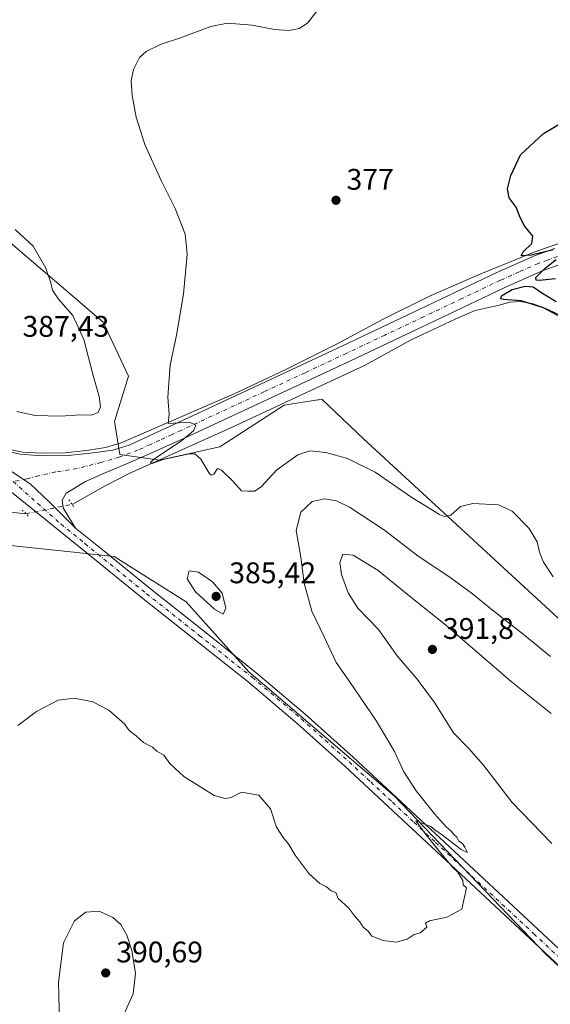
# Model space of a CAD drawing. Units: metres. Extents: x 590845 to 594333, y 4694324 to 4696683.
# Drawn here: x 591473 to 591651, y 4695484 to 4695815 of the extents above; entities that cross this region are included whole.
import ezdxf

# ---------------------------------------------------------------- set-up
doc = ezdxf.new("R2010")
doc.units = ezdxf.units.M
doc.header["$MEASUREMENT"] = 0
doc.linetypes.add('DGN Style 4', pattern=[2.6384748266838614, 1.318413404963828, -0.6592067024819142, 0.001648016756204785, -0.6592067024819142])
doc.linetypes.add('DGN Style 5', pattern=[1.1536117293433497, 0.4944050268614355, -0.6592067024819142])
for name, color, linetype, lineweight in [('Corriente natural lineal', 142, 'Continuous', 13), ('Corriente natural lineal oculto', 9, 'DGN Style 4', 13), ('Cultivos herbáceos CxS', 92, 'Continuous', 0), ('Curva de nivel maestra', 30, 'Continuous', 30), ('Curva de nivel normal', 30, 'Continuous', 0), ('Matorral CxS', 135, 'Continuous', 0), ('Pista no pavimentada Cxs', 111, 'Continuous', 0), ('Pista no pavimentada eje', 91, 'DGN Style 4', 0), ('Puente lineal', 2, 'DGN Style 5', 0), ('Punto de cota en terreno', 7, 'Continuous', 0), ('Rótulo de punto de cota en terreno', 7, 'Continuous', 0)]:
    doc.layers.add(name, color=color, linetype=linetype, lineweight=lineweight)
doc.styles.add('Style-Arial', font='txt')

# ---------------------------------------------------------------- blocks, each defined once
blk = doc.blocks.new('*U9')
at = {"layer": 'Cultivos herbáceos CxS', "color": 92, "linetype": 'Continuous', "lineweight": 0}
for points in [[(591308.3388999999, 4695556.249700001, 392.3111000000063), (591320.9168999996, 4695561.2095, 391.226999999999), (591345.1042999999, 4695555.8641, 390.6747999999934), (591358.8528000005, 4695561.0485, 389.3364000000001), (591375.3487999998, 4695569.334100001, 388.3372999999993), (591399.6923000002, 4695572.3585, 388.1042000000016), (591399.7518999996, 4695572.365900001, 388.102899999998), (591415.0198999997, 4695565.6831, 388.1027000000031), (591424.5625, 4695568.546900001, 387.8997999999993), (591426.7707000002, 4695578.3157, 387.7636999999959), (591428.3797000004, 4695584.775699999, 387.5458000000072), (591436.0142000001, 4695620.099500001, 383.8273000000045), (591452.2359999996, 4695630.600099999, 383.3472000000039), (591469.8482999997, 4695638.1019, 383.0237999999954), (591489.1020000001, 4695636.0679, 383.1420999999973), (591504.7194999997, 4695634.418099999, 383.3913999999932), (591528.9411000004, 4695619.145300001, 384.1635999999999), (591549.9386999998, 4695595.677300001, 384.1549999999988), (591598.9102999996, 4695553.835100001, 384.6858999999968), (591649.7615, 4695500.762700001, 385.9652999999962), (591775.7193, 4695384.292099999, 389.9110999999975)], [(591655.3258999996, 4695612.373299999, 380.9660000000004), (591588.5374999996, 4695673.8773, 378.2737000000052), (591574.5437000003, 4695687.193299999, 377.9355999999971), (591573.5148999998, 4695687.0373, 377.9587999999931), (591573.1355, 4695686.979699999, 377.9680999999982), (591561.8453000002, 4695685.265699999, 378.4808000000049), (591540.2785, 4695671.253500001, 379.6104999999953), (591519.9654000001, 4695666.7729, 380.4655999999959), (591506.6265000004, 4695668.655300001, 381.3237999999984), (591504.8409000002, 4695679.697699999, 383.4694000000018), (591509.6124999998, 4695694.972899999, 381.9054000000033), (591501.0242999997, 4695713.111099999, 383.251099999994), (591467.6275000004, 4695741.751900001, 385.3619000000036), (591445.6807000004, 4695748.434699999, 385.9737000000023), (591428.5038999999, 4695770.393100001, 384.9934999999969), (591375.0674999999, 4695821.9451, 384.6766000000061)]]:
    blk.add_polyline3d(points, dxfattribs=at)
blk = doc.blocks.new('5PATER')
at = {"layer": 'Punto de cota en terreno', "linetype": 'Continuous', "lineweight": 0}
h = blk.add_hatch(color=51, dxfattribs=at)
edge = h.paths.add_edge_path()
edge.add_ellipse((0, 0), major_axis=(-0.1095731443231308, -0.1110710700762829), ratio=0.9994222409660322, start_angle=0, end_angle=360)

msp = doc.modelspace()

# ---------------------------------------------------------------- linework, layer by layer
at = {"layer": 'Corriente natural lineal', "color": 142, "linetype": 'Continuous', "lineweight": 13}
for points in [[(591413.2801999999, 4695715.84, 385.4611000000005), (591414.2801000001, 4695716.870100001, 385.5748000000021), (591434.5900999998, 4695696.420100001, 384.6058000000049), (591442.7401000002, 4695688.540100001, 384.1849999999977), (591451.1001000004, 4695680.8301, 383.7568000000028), (591457.1300999997, 4695676.0001, 383.4158000000025), (591464.0301000001, 4695672.130100001, 383.0427000000054), (591468.0201000003, 4695670.6601, 382.9869999999937), (591474.1001000004, 4695669.460100001, 382.8289999999979), (591480.2500999998, 4695669.090100001, 382.6935999999987), (591488.2600999996, 4695669.2401, 382.4410000000062), (591496.2500999998, 4695670.0801, 382.3215999999957), (591501.8101000004, 4695671.0101, 382.0742000000027), (591507.1601, 4695672.610099999, 381.5442000000039), (591546.0401, 4695689.5001, 379.1757000000071), (591562.9101, 4695697.4901, 378.3487000000023), (591579.6101000002, 4695705.850099999, 377.3215000000055), (591595.1201, 4695714.130100001, 376.5696000000025), (591610.6601, 4695721.860099999, 375.9869999999937), (591627.9101, 4695729.300100001, 375.4594999999972), (591645.5000999998, 4695736.5701, 375.0344999999944), (591655.9501, 4695740.2401, 374.7314999999944)], [(591490.6101000002, 4695651.890100001, 382.543399999995), (591501.7701000003, 4695658.120100001, 381.3459000000003), (591509.7500999998, 4695662.280099999, 380.9590000000026), (591544.1201, 4695677.700099999, 379.3414000000048), (591589.1101000002, 4695698.690099999, 376.944399999993), (591604.3201000001, 4695707.0801, 376.4018999999971), (591619.4901000002, 4695714.190099999, 375.8981000000058), (591625.9901000002, 4695717.0801, 375.6564999999973), (591634.1001000004, 4695718.850099999, 375.4639000000025), (591637.6401000004, 4695719.8101, 375.3772000000026), (591641.2100999998, 4695720.0101, 375.2356), (591645.5000999998, 4695719.2301, 375.1778000000049), (591649.7200999996, 4695717.700099999, 375.1202000000048), (591656.5201000003, 4695714.530099999, 375.3987999999954)], [(591386.9401000004, 4695627.340100001, 385.4873999999982), (591398.2001, 4695637.960100001, 385.1971000000049), (591404.2100999998, 4695642.890100001, 384.9238000000041), (591410.9401000004, 4695647.110099999, 384.3723999999929), (591416.4700999996, 4695649.550100001, 383.7814000000071), (591422.2600999996, 4695650.440099999, 383.5237000000052), (591452.0900999998, 4695649.860099999, 382.7823000000063), (591461.3000999996, 4695649.860099999, 382.7453999999998), (591467.9600999998, 4695649.4801, 382.7402000000002), (591475.1390000005, 4695648.7512, 382.8745999999956)]]:
    msp.add_polyline3d(points, dxfattribs=at)
at = {"layer": 'Corriente natural lineal oculto', "color": 9, "linetype": 'DGN Style 4', "lineweight": 13, "extrusion": (0.0205567582571778, 0.004170718857116316, 0.9997799881944883), "elevation": 32125.83260364613, "flags": 128}
msp.add_lwpolyline([(4484281.867499731, -1512991.819206829), (4484281.867499731, -1513007.608992194)], dxfattribs=at)
at = {"layer": 'Cultivos herbáceos CxS', "color": 92, "linetype": 'Continuous', "lineweight": 0}
for points in [[(591655.3258999996, 4695612.373299999, 380.9660000000004), (591588.5374999996, 4695673.8773, 378.2737000000052), (591574.5437000003, 4695687.193299999, 377.9355999999971), (591573.5148999998, 4695687.0373, 377.9587999999931), (591573.1355, 4695686.979699999, 377.9680999999982), (591561.8453000002, 4695685.265699999, 378.4808000000049), (591540.2785, 4695671.253500001, 379.6104999999953), (591519.9654000001, 4695666.7729, 380.4655999999959), (591506.6265000004, 4695668.655300001, 381.3237999999984), (591504.8409000002, 4695679.697699999, 383.4694000000018), (591509.6124999998, 4695694.972899999, 381.9054000000033), (591501.0242999997, 4695713.111099999, 383.251099999994), (591467.6275000004, 4695741.751900001, 385.3619000000036), (591445.6807000004, 4695748.434699999, 385.9737000000023), (591428.5038999999, 4695770.393100001, 384.9934999999969), (591375.0674999999, 4695821.9451, 384.6766000000061)], [(591308.3388999999, 4695556.249700001, 392.3111000000063), (591320.9168999996, 4695561.2095, 391.226999999999), (591345.1042999999, 4695555.8641, 390.6747999999934), (591358.8528000005, 4695561.0485, 389.3364000000001), (591375.3487999998, 4695569.334100001, 388.3372999999993), (591399.6923000002, 4695572.3585, 388.1042000000016), (591399.7518999996, 4695572.365900001, 388.102899999998), (591415.0198999997, 4695565.6831, 388.1027000000031), (591424.5625, 4695568.546900001, 387.8997999999993), (591426.7707000002, 4695578.3157, 387.7636999999959), (591428.3797000004, 4695584.775699999, 387.5458000000072), (591436.0142000001, 4695620.099500001, 383.8273000000045), (591452.2359999996, 4695630.600099999, 383.3472000000039), (591469.8482999997, 4695638.1019, 383.0237999999954), (591489.1020000001, 4695636.0679, 383.1420999999973), (591504.7194999997, 4695634.418099999, 383.3913999999932), (591528.9411000004, 4695619.145300001, 384.1635999999999), (591549.9386999998, 4695595.677300001, 384.1549999999988), (591598.9102999996, 4695553.835100001, 384.6858999999968), (591649.7615, 4695500.762700001, 385.9652999999962), (591775.7193, 4695384.292099999, 389.9110999999975)]]:
    msp.add_polyline3d(points, dxfattribs=at)
at = {"layer": 'Curva de nivel maestra', "color": 30, "linetype": 'Continuous', "lineweight": 30, "elevation": 375, "flags": 128}
for points in [[(591652.2400000002, 4695737.380100001), (591644.7699999996, 4695735.5701), (591641.5, 4695735.350099999), (591642.1299999999, 4695736.720100001), (591645.0800000001, 4695739.4901), (591645.4000000004, 4695742.040100001), (591642.5099999999, 4695745.5601), (591640.8399999999, 4695748.790100001), (591639.7999999998, 4695751.780099999), (591637.4299999997, 4695754.9301), (591636.9000000004, 4695757.920100001), (591637.9400000004, 4695762.370100001), (591641.2400000002, 4695769.370100001), (591648.9600000001, 4695776.440099999), (591664.9400000004, 4695785.9801)], [(591652.9900000002, 4695727.630100001), (591647.54, 4695727.0801), (591646.5300000003, 4695727.170100001), (591646.3600000005, 4695728.1601), (591649.5300000003, 4695731.2401), (591653.2400000002, 4695734.190099999)], [(591658.7599999999, 4695712.620100001), (591648.9500000002, 4695717.940099999), (591641.4699999997, 4695720.2501), (591635.4900000002, 4695720.710100001), (591634.6500000004, 4695720.970100001), (591634.8799999999, 4695721.950099999), (591638.3799999999, 4695724.110099999), (591642.8200000003, 4695725.2501), (591645.4500000002, 4695724.960100001), (591648.0599999996, 4695723.1601), (591653.2199999997, 4695720.0701)]]:
    msp.add_lwpolyline(points, dxfattribs=at)
at = {"layer": 'Curva de nivel normal', "color": 30, "linetype": 'Continuous', "lineweight": 0, "flags": 128}
for points, elevation in [([(591572.8600000005, 4695817.5801), (591569.7400000002, 4695813.600099999), (591566.9199999999, 4695811.780099999), (591563.3899999997, 4695811.050100001), (591558.5599999996, 4695811.460100001), (591551.1399999997, 4695812.9001), (591542.7999999998, 4695813.520099999), (591537.2400000002, 4695812.420100001), (591527, 4695808.640100001), (591520.54, 4695806.530099999), (591515.5300000003, 4695804.050100001), (591513.2999999998, 4695802.0101), (591511.2100000001, 4695797.9801), (591510.4500000002, 4695794.190099999), (591510.8200000003, 4695789.220100001), (591512.1600000003, 4695781.970100001), (591515.0700000003, 4695772.770099999), (591520.4900000002, 4695760.670100001), (591525.2400000002, 4695751.2601), (591528.5599999996, 4695742.700099999), (591529.3200000003, 4695735.9001), (591528.0599999996, 4695722.540100001), (591525.6900000004, 4695708.790100001), (591523.54, 4695698.6801), (591522.7800000003, 4695687.940099999), (591523.2599999999, 4695682.1601), (591522.9299999997, 4695679.100099999), (591530.0499999998, 4695679.550100001), (591532.2000000002, 4695678.5601), (591531.3799999999, 4695676.620100001), (591527.5, 4695673.350099999), (591518.0099999999, 4695666.940099999), (591516.8300000001, 4695665.890100001), (591517.5, 4695665.670100001), (591521.2199999997, 4695666.9901), (591529.9400000004, 4695668.9301), (591531.8099999996, 4695668.850099999), (591533.8899999997, 4695667.0601), (591536.6799999997, 4695662.4001), (591537.3300000001, 4695661.7501), (591538.2400000002, 4695662.0801), (591539.4100000003, 4695663.920100001), (591540.8300000001, 4695663.450099999), (591544.75, 4695659.590100001), (591547.5, 4695656.470100001), (591549.6299999999, 4695656.360099999), (591551.8799999999, 4695656.360099999), (591554.1699999999, 4695657.8101), (591559.3600000005, 4695663.5001), (591566.4699999997, 4695668.5601), (591570.4500000002, 4695669.870100001), (591575.8200000003, 4695669.290100001), (591583.0700000003, 4695667.340100001), (591592.3799999999, 4695662.6801), (591604.7599999999, 4695654.270099999), (591614.0599999996, 4695648.540100001), (591615.7000000002, 4695647.850099999), (591617.7999999998, 4695648.2301), (591621.04, 4695651.140100001), (591625.1600000003, 4695652.220100001), (591633.8600000005, 4695651.770099999), (591638.4600000001, 4695649.620100001), (591644.1699999999, 4695643.850099999), (591646.8399999999, 4695639.360099999), (591647.6500000004, 4695635.840100001), (591649, 4695632.470100001), (591652.2199999997, 4695627.520099999)], 380), ([(591472.0999999996, 4695683.0801), (591478.2300000004, 4695681.770099999), (591486.8899999997, 4695681.4901), (591493.2300000004, 4695681.960100001), (591497.2300000004, 4695681.840100001), (591499.3399999999, 4695682.800100001), (591500.1200000001, 4695684.6801), (591499.7599999999, 4695688.1601), (591497.6799999997, 4695695.210100001), (591494.5599999996, 4695707.3301), (591490.8600000005, 4695715.340100001), (591486.0700000003, 4695720.890100001), (591484.0199999996, 4695723.840100001), (591483.54, 4695726.360099999), (591481.7999999998, 4695731.290100001), (591477.5499999998, 4695738.610099999), (591471.5199999996, 4695744.290100001)], 385), ([(591651.3099999996, 4695600.8101), (591641.5599999996, 4695608.7501), (591631.8200000003, 4695616.350099999), (591625.0800000001, 4695621.9001), (591617.2000000002, 4695627.6801), (591606.8700000001, 4695634.470100001), (591595.54, 4695643.210100001), (591583.8499999996, 4695650.9801), (591579.4500000002, 4695653.130100001), (591575.4800000004, 4695653.800100001), (591571.2199999997, 4695652.870100001), (591567.4199999999, 4695649.3301), (591565.9199999999, 4695643.090100001), (591567.4199999999, 4695634.200099999), (591568.6100000005, 4695625.420100001), (591571.1399999997, 4695616.0601), (591575.3099999996, 4695607.390100001), (591579.2999999998, 4695598.840100001), (591583.8399999999, 4695592.370100001), (591592.8300000001, 4695579.130100001), (591598.9500000002, 4695568.9301), (591602.0499999998, 4695562.110099999), (591606.1500000004, 4695555.6801), (591612.3200000003, 4695547.940099999), (591616.3200000003, 4695543.520099999), (591617.9400000004, 4695542.140100001), (591618.7800000003, 4695540.9801), (591619.8600000005, 4695540.0601), (591620.5499999998, 4695538.7501), (591621.75, 4695537.950099999), (591622.54, 4695536.7401), (591623.4299999997, 4695534.9801), (591621.2599999999, 4695535.960100001), (591614.9800000004, 4695540.840100001), (591612.4000000004, 4695542.600099999), (591611.1399999997, 4695543.6801), (591608.7000000002, 4695544.5801), (591606.0999999996, 4695545.6501), (591609.5899999999, 4695540.950099999), (591614.9000000004, 4695534.220100001), (591618.6299999999, 4695529.8301), (591620.2100000001, 4695528.4101), (591620.9299999997, 4695527.020099999), (591621.8200000003, 4695525.610099999), (591622.0199999996, 4695524.0701), (591623.0999999996, 4695523.0701), (591621.5300000003, 4695515.940099999), (591616.5199999996, 4695513.2401), (591610.6699999999, 4695512.0101), (591609.3600000005, 4695511.1801), (591609.7999999998, 4695509.9101), (591607.54, 4695507.9801), (591605.54, 4695507.4101), (591603.2100000001, 4695505.870100001), (591599.4600000001, 4695504.8301), (591595.0599999996, 4695505.380100001), (591591.3399999999, 4695506.870100001), (591590.0599999996, 4695508.5001), (591588.3700000001, 4695509.880100001), (591587.2599999999, 4695511.700099999), (591585.4699999997, 4695513.670100001), (591583.4400000004, 4695516.380100001), (591580.0300000003, 4695519.520099999), (591579.2400000002, 4695521.5101), (591577.6799999997, 4695522.100099999), (591576.0800000001, 4695523.4801), (591573.8099999996, 4695524.5601), (591570.2599999999, 4695527.790100001), (591565.5899999999, 4695534.120100001), (591563.4000000004, 4695537.600099999), (591561.5099999999, 4695540.030099999), (591559.29, 4695543.4801), (591557.2400000002, 4695549.5801), (591553.3799999999, 4695554.170100001), (591547.5499999998, 4695555.220100001), (591544.0999999996, 4695553.440099999), (591542.1799999997, 4695553.110099999), (591538.29, 4695554.1501), (591528.1200000001, 4695560.5001), (591525.0800000001, 4695563.300100001), (591523.5, 4695564.870100001), (591521.4199999999, 4695567.630100001), (591519.1299999999, 4695569.040100001), (591517.6500000004, 4695570.360099999), (591514.6500000004, 4695571.940099999), (591512.0999999996, 4695574.140100001), (591509.7699999996, 4695575.950099999), (591508.0899999999, 4695578.270099999), (591505.8799999999, 4695580.220100001), (591502.9800000004, 4695582.8201), (591497.5999999996, 4695585.610099999), (591491.3099999996, 4695586.8101), (591485.9299999997, 4695586.100099999), (591478.6799999997, 4695582.360099999), (591472.3799999999, 4695577.620100001)], 385), ([(591651.4900000002, 4695581.700099999), (591638.0800000001, 4695592.4301), (591616.1799999997, 4695611.280099999), (591602.6100000005, 4695622.1601), (591593.4699999997, 4695629.6501), (591584.9800000004, 4695634.860099999), (591581.54, 4695635.200099999), (591580.54, 4695632.4301), (591581.1399999997, 4695628.3201), (591583.3099999996, 4695622.1601), (591586.5599999996, 4695617.090100001), (591593.5199999996, 4695609.870100001), (591599.8499999996, 4695600.9801), (591606.54, 4695593.210100001), (591612.3899999997, 4695585.3101), (591618.7599999999, 4695575.210100001), (591623.7400000002, 4695570.0001), (591628.7699999996, 4695564.300100001), (591638.4000000004, 4695551.780099999), (591651.7800000003, 4695538.020099999)], 390), ([(591529.9299999997, 4695629.5601), (591529.3099999996, 4695626.840100001), (591532.04, 4695622.520099999), (591538.4500000002, 4695616.690099999), (591541.3600000005, 4695615.050100001), (591542.29, 4695617.0601), (591541.0499999998, 4695622.130100001), (591537.7699999996, 4695625.940099999), (591533.1100000005, 4695629.0801), (591529.9299999997, 4695629.5601)], 385), ([(591507.2800000003, 4695479.100099999), (591511.1900000004, 4695487.4801), (591511.8700000001, 4695494.280099999), (591510.6399999997, 4695502.0601), (591509.0099999999, 4695507.200099999), (591506.9800000004, 4695510.8301), (591504.3200000003, 4695513.170100001), (591499.7400000002, 4695515.2601), (591495.2199999997, 4695514.9101), (591491.4299999997, 4695512.0101), (591487.7400000002, 4695504.5801), (591486.0800000001, 4695491.420100001), (591486.4400000004, 4695477.9301)], 390)]:
    msp.add_lwpolyline(points, dxfattribs=dict(at, elevation=elevation))
at = {"layer": 'Matorral CxS', "color": 135, "linetype": 'Continuous', "lineweight": 0}
for points in [[(591375.0674999999, 4695821.9451, 384.6766000000061), (591428.5038999999, 4695770.393100001, 384.9934999999969), (591445.6807000004, 4695748.434699999, 385.9737000000023), (591467.6275000004, 4695741.751900001, 385.3619000000036), (591501.0242999997, 4695713.111099999, 383.251099999994), (591509.6124999998, 4695694.972899999, 381.9054000000033), (591504.8409000002, 4695679.697699999, 383.4694000000018), (591506.6265000004, 4695668.655300001, 381.3237999999984), (591519.9654000001, 4695666.7729, 380.4655999999959), (591540.2785, 4695671.253500001, 379.6104999999953), (591561.8453000002, 4695685.265699999, 378.4808000000049), (591573.1355, 4695686.979699999, 377.9680999999982), (591573.5148999998, 4695687.0373, 377.9587999999931), (591574.5437000003, 4695687.193299999, 377.9355999999971), (591588.5374999996, 4695673.8773, 378.2737000000052), (591655.3258999996, 4695612.373299999, 380.9660000000004)], [(591655.3258999996, 4695612.373299999, 380.9660000000004), (591588.5374999996, 4695673.8773, 378.2737000000052), (591574.5437000003, 4695687.193299999, 377.9355999999971), (591573.5148999998, 4695687.0373, 377.9587999999931), (591573.1355, 4695686.979699999, 377.9680999999982), (591561.8453000002, 4695685.265699999, 378.4808000000049), (591540.2785, 4695671.253500001, 379.6104999999953), (591519.9654000001, 4695666.7729, 380.4655999999959), (591506.6265000004, 4695668.655300001, 381.3237999999984), (591504.8409000002, 4695679.697699999, 383.4694000000018), (591509.6124999998, 4695694.972899999, 381.9054000000033), (591501.0242999997, 4695713.111099999, 383.251099999994), (591467.6275000004, 4695741.751900001, 385.3619000000036), (591445.6807000004, 4695748.434699999, 385.9737000000023), (591428.5038999999, 4695770.393100001, 384.9934999999969), (591375.0674999999, 4695821.9451, 384.6766000000061)], [(591775.7193, 4695384.292099999, 389.9110999999975), (591649.7615, 4695500.762700001, 385.9652999999962), (591598.9102999996, 4695553.835100001, 384.6858999999968), (591549.9386999998, 4695595.677300001, 384.1549999999988), (591528.9411000004, 4695619.145300001, 384.1635999999999), (591504.7194999997, 4695634.418099999, 383.3913999999932), (591489.1020000001, 4695636.0679, 383.1420999999973), (591469.8482999997, 4695638.1019, 383.0237999999954), (591452.2359999996, 4695630.600099999, 383.3472000000039), (591436.0142000001, 4695620.099500001, 383.8273000000045), (591428.3797000004, 4695584.775699999, 387.5458000000072), (591426.7707000002, 4695578.3157, 387.7636999999959), (591424.5625, 4695568.546900001, 387.8997999999993), (591415.0198999997, 4695565.6831, 388.1027000000031), (591399.7518999996, 4695572.365900001, 388.102899999998), (591399.6923000002, 4695572.3585, 388.1042000000016), (591375.3487999998, 4695569.334100001, 388.3372999999993), (591358.8528000005, 4695561.0485, 389.3364000000001), (591345.1042999999, 4695555.8641, 390.6747999999934), (591320.9168999996, 4695561.2095, 391.226999999999), (591308.3388999999, 4695556.249700001, 392.3111000000063)], [(591308.3388999999, 4695556.249700001, 392.3111000000063), (591320.9168999996, 4695561.2095, 391.226999999999), (591345.1042999999, 4695555.8641, 390.6747999999934), (591358.8528000005, 4695561.0485, 389.3364000000001), (591375.3487999998, 4695569.334100001, 388.3372999999993), (591399.6923000002, 4695572.3585, 388.1042000000016), (591399.7518999996, 4695572.365900001, 388.102899999998), (591415.0198999997, 4695565.6831, 388.1027000000031), (591424.5625, 4695568.546900001, 387.8997999999993), (591426.7707000002, 4695578.3157, 387.7636999999959), (591428.3797000004, 4695584.775699999, 387.5458000000072), (591436.0142000001, 4695620.099500001, 383.8273000000045), (591452.2359999996, 4695630.600099999, 383.3472000000039), (591469.8482999997, 4695638.1019, 383.0237999999954), (591489.1020000001, 4695636.0679, 383.1420999999973), (591504.7194999997, 4695634.418099999, 383.3913999999932), (591528.9411000004, 4695619.145300001, 384.1635999999999), (591549.9386999998, 4695595.677300001, 384.1549999999988), (591598.9102999996, 4695553.835100001, 384.6858999999968), (591649.7615, 4695500.762700001, 385.9652999999962), (591775.7193, 4695384.292099999, 389.9110999999975)]]:
    msp.add_polyline3d(points, dxfattribs=at)
at = {"layer": 'Pista no pavimentada Cxs', "color": 111, "linetype": 'Continuous', "lineweight": 0}
for points in [[(591452.6101000002, 4695675.950099999, 383.4079000000056), (591460.0900999998, 4695672.450099999, 383.1156000000047), (591463.1201, 4695671.2501, 383.0185999999958), (591466.2901, 4695670.280099999, 382.9621000000043), (591473.2801000001, 4695668.790100001, 382.7639000000054), (591480.3101000004, 4695668.170100001, 382.4866000000038), (591489.4600999998, 4695668.3301, 382.1766000000061), (591498.6101000002, 4695669.3201, 381.829700000002), (591504.3000999996, 4695670.170100001, 381.4637999999977), (591509.7500999998, 4695671.8101, 381.0010000000038), (591517.9700999996, 4695675.590100001, 380.5001000000047), (591526.2001, 4695679.360099999, 380.1089000000065), (591553.8501000004, 4695692.2601, 378.7425999999978), (591581.4901000002, 4695705.1601, 377.3114999999962), (591607.4200999998, 4695717.450099999, 376.2021999999997), (591633.3300999999, 4695729.800100001, 375.4661000000052), (591646.1601, 4695735.4901, 375.0948999999964), (591652.7600999996, 4695737.860099999, 374.9363000000012)], [(591466.2901, 4695670.280099999, 382.9621000000043), (591473.2801000001, 4695668.790100001, 382.7639000000054), (591480.3101000004, 4695668.170100001, 382.4866000000038), (591489.4600999998, 4695668.3301, 382.1766000000061), (591498.6101000002, 4695669.3201, 381.829700000002), (591504.3000999996, 4695670.170100001, 381.4637999999977), (591509.7500999998, 4695671.8101, 381.0010000000038), (591517.9700999996, 4695675.590100001, 380.5001000000047), (591526.2001, 4695679.360099999, 380.1089000000065), (591553.8501000004, 4695692.2601, 378.7425999999978), (591581.4901000002, 4695705.1601, 377.3114999999962), (591607.4200999998, 4695717.450099999, 376.2021999999997), (591633.3300999999, 4695729.800100001, 375.4661000000052), (591646.1601, 4695735.4901, 375.0948999999964), (591652.7600999996, 4695737.860099999, 374.9363000000012)], [(591654.4401000004, 4695732.440099999, 374.8724999999977), (591648.2701000003, 4695730.2301, 375.0893999999971), (591635.7001, 4695724.6501, 375.344299999997), (591609.8501000004, 4695712.340100001, 376.203800000003), (591583.9001000002, 4695700.030099999, 377.2402000000002), (591556.2401000002, 4695687.130100001, 378.7013000000007), (591528.5900999998, 4695674.2301, 380.0589000000036), (591515.8901000004, 4695668.550100001, 380.6215999999986), (591508.9301000005, 4695665.550100001, 381.2011000000057), (591501.9401000004, 4695662.600099999, 381.6904000000068), (591495.1700999998, 4695659.600099999, 382.027700000006), (591488.6300999997, 4695655.690099999, 382.6386000000057), (591487.2401000002, 4695653.3201, 382.8766999999934), (591487.6101000002, 4695650.690099999, 382.9728999999934), (591489.6901000004, 4695647.3301, 382.9931999999972), (591491.7701000003, 4695643.960100001, 383.1258999999991), (591482.9617, 4695652.8115, 383.133600000001), (591476.5915000001, 4695658.7897, 383.0633999999991), (591467.5751, 4695664.767899999, 383.0633999999991)], [(591654.4401000004, 4695732.440099999, 374.8724999999977), (591648.2701000003, 4695730.2301, 375.0893999999971), (591635.7001, 4695724.6501, 375.344299999997), (591609.8501000004, 4695712.340100001, 376.203800000003), (591583.9001000002, 4695700.030099999, 377.2402000000002), (591556.2401000002, 4695687.130100001, 378.7013000000007), (591528.5900999998, 4695674.2301, 380.0589000000036), (591515.8901000004, 4695668.550100001, 380.6215999999986), (591508.9301000005, 4695665.550100001, 381.2011000000057), (591501.9401000004, 4695662.600099999, 381.6904000000068), (591495.1700999998, 4695659.600099999, 382.027700000006), (591488.6300999997, 4695655.690099999, 382.6386000000057), (591487.2401000002, 4695653.3201, 382.8766999999934), (591487.6101000002, 4695650.690099999, 382.9728999999934), (591489.6901000004, 4695647.3301, 382.9931999999972), (591491.7701000003, 4695643.960100001, 383.1258999999991)], [(591491.7701000003, 4695643.960100001, 383.1258999999991), (591482.9617, 4695652.8115, 383.133600000001), (591476.5915000001, 4695658.7897, 383.0633999999991), (591467.5751, 4695664.767899999, 383.0633999999991), (591459.1469000002, 4695670.8441, 383.1551000000036), (591452.6101000002, 4695675.950099999, 383.4079000000056)], [(591491.7701000003, 4695643.960100001, 383.1258999999991), (591482.9617, 4695652.8115, 383.133600000001), (591476.5915000001, 4695658.7897, 383.0633999999991), (591467.5751, 4695664.767899999, 383.0633999999991), (591459.1469000002, 4695670.8441, 383.1551000000036), (591452.6101000002, 4695675.950099999, 383.4079000000056)], [(591467.5751, 4695664.767899999, 383.0633999999991), (591476.5915000001, 4695658.7897, 383.0633999999991), (591482.9617, 4695652.8115, 383.133600000001), (591491.7701000003, 4695643.960100001, 383.1258999999991), (591500.7001, 4695636.700099999, 383.4110999999975), (591516.9301000005, 4695623.5101, 383.8046999999933), (591534.6201, 4695609.520099999, 384.0997000000062), (591552.3601000002, 4695595.450099999, 384.1597000000039), (591568.9501, 4695581.460100001, 384.2802999999985), (591585.0401, 4695566.950099999, 384.4658999999957), (591599.6001000004, 4695553.390100001, 384.7866000000067), (591614.1201, 4695539.850099999, 385.0694999999978), (591630.6001000004, 4695524.530099999, 385.4572999999946), (591647.0900999998, 4695509.190099999, 386.0911000000052), (591664.1700999998, 4695493.210100001, 386.8695000000007)], [(591661.3601000002, 4695490.200099999, 386.4959999999992), (591644.2801000001, 4695506.1801, 385.8328000000038), (591611.3201000001, 4695536.840100001, 384.891300000003), (591596.7901, 4695550.370100001, 384.7097000000067), (591582.2600999996, 4695563.9101, 384.5473999999958), (591566.2401000002, 4695578.350099999, 384.3813999999985), (591549.7500999998, 4695592.2601, 384.2765000000072), (591532.0601000004, 4695606.290100001, 384.1572000000015), (591514.3601000002, 4695620.290100001, 383.9073999999964), (591498.1001000004, 4695633.5101, 383.4578000000038), (591481.8501000004, 4695646.7301, 383.1459999999934), (591469.2001, 4695656.860099999, 382.9786000000022), (591466.7998000003, 4695658.7897, 382.984500000006)], [(591661.3601000002, 4695490.200099999, 386.4959999999992), (591644.2801000001, 4695506.1801, 385.8328000000038), (591611.3201000001, 4695536.840100001, 384.891300000003), (591596.7901, 4695550.370100001, 384.7097000000067), (591582.2600999996, 4695563.9101, 384.5473999999958), (591566.2401000002, 4695578.350099999, 384.3813999999985), (591549.7500999998, 4695592.2601, 384.2765000000072), (591532.0601000004, 4695606.290100001, 384.1572000000015), (591514.3601000002, 4695620.290100001, 383.9073999999964), (591498.1001000004, 4695633.5101, 383.4578000000038), (591481.8501000004, 4695646.7301, 383.1459999999934), (591469.2001, 4695656.860099999, 382.9786000000022)], [(591491.7701000003, 4695643.960100001, 383.1258999999991), (591500.7001, 4695636.700099999, 383.4110999999975), (591516.9301000005, 4695623.5101, 383.8046999999933), (591534.6201, 4695609.520099999, 384.0997000000062), (591552.3601000002, 4695595.450099999, 384.1597000000039), (591568.9501, 4695581.460100001, 384.2802999999985), (591585.0401, 4695566.950099999, 384.4658999999957), (591599.6001000004, 4695553.390100001, 384.7866000000067), (591614.1201, 4695539.850099999, 385.0694999999978), (591630.6001000004, 4695524.530099999, 385.4572999999946), (591647.0900999998, 4695509.190099999, 386.0911000000052), (591664.1700999998, 4695493.210100001, 386.8695000000007)]]:
    msp.add_polyline3d(points, dxfattribs=at)
at = {"layer": 'Pista no pavimentada eje', "color": 91, "linetype": 'DGN Style 4', "lineweight": 0}
for points in [[(591653.6001000004, 4695735.1501, 374.9250999999931), (591650.3000999996, 4695733.965100001, 375.0256999999983), (591647.2150999998, 4695732.860099999, 375.1552999999985), (591640.8000999996, 4695730.015100001, 375.2877000000008), (591634.5151000004, 4695727.225099999, 375.4982000000018), (591621.5601000004, 4695721.050100001, 375.8203999999969), (591608.6350999996, 4695714.895099999, 376.2274000000034), (591595.6700999998, 4695708.7501, 376.7550000000047), (591582.6951000001, 4695702.595100001, 377.3464999999997), (591568.8651000002, 4695696.145099999, 377.9639000000025), (591555.0450999998, 4695689.6951, 378.7143000000069), (591527.3951000003, 4695676.795100001, 380.1607999999979), (591524.2200999996, 4695675.3751, 380.2792999999947), (591520.1051000003, 4695673.4901, 380.504700000005), (591516.9301000005, 4695672.0701, 380.6686999999947), (591512.8201000001, 4695670.1801, 380.8194999999978), (591506.6151000002, 4695667.860099999, 381.2850000000035), (591500.2751000002, 4695665.960100001, 381.6588999999949), (591492.3151000004, 4695663.965100001, 382.1732999999949), (591485.1177000003, 4695662.8079, 382.5893000000069), (591479.3355, 4695661.5339, 382.867499999993), (591475.5135000005, 4695660.455700001, 383.0148000000045), (591470.8092999998, 4695659.5737, 383.061400000006)], [(591470.8092999998, 4695659.5737, 383.061400000006), (591486.8101000004, 4695645.345100001, 383.1772000000055), (591494.9351000004, 4695638.735099999, 383.2939000000042), (591515.6451000003, 4695621.9001, 383.8613999999943), (591533.3400999998, 4695607.905099999, 384.1002000000008), (591551.0551000005, 4695593.8551, 384.2271000000038), (591567.5950999996, 4695579.905099999, 384.3871999999974), (591575.6401000004, 4695572.6501, 384.5037000000011), (591583.6501000002, 4695565.4301, 384.5553000000073), (591590.9301000005, 4695558.6501, 384.6444999999949), (591598.1951000001, 4695551.880100001, 384.820200000002), (591605.4550999999, 4695545.110099999, 384.8790000000009), (591612.7200999996, 4695538.345100001, 385.0081999999966), (591620.9600999998, 4695530.6851, 385.1420000000071), (591645.6851000004, 4695507.6851, 385.9851999999955), (591662.7651000004, 4695491.7051, 386.6833999999944)]]:
    msp.add_polyline3d(points, dxfattribs=at)
at = {"layer": 'Puente lineal', "color": 2, "linetype": 'DGN Style 5', "lineweight": 0, "extrusion": (0.8237463421517193, 0.535688424011541, 0.185687576783408), "elevation": 3002715.601428331, "flags": 128}
msp.add_lwpolyline([(3614025.332969382, -567046.0376537639), (3614023.472039743, -567046.1370829532), (3614022.662103591, -567046.1271095034)], dxfattribs=at)
at = {"layer": 'Puente lineal', "color": 2, "linetype": 'DGN Style 5', "lineweight": 0, "extrusion": (-0.487879162076982, -0.4777691119707718, 0.7305549937258126), "elevation": -2531724.558054563, "flags": 128}
msp.add_lwpolyline([(-2941071.172335566, 2709140.339323653), (-2941069.42595156, 2709140.374030933), (-2941068.188508482, 2709140.382085364)], dxfattribs=at)

# ---------------------------------------------------------------- block references
at = {"layer": 'Cultivos herbáceos CxS', "color": 92, "linetype": 'Continuous', "lineweight": 0}
msp.add_blockref('*U9', (0, 0), dxfattribs=at)
at = {"layer": 'Punto de cota en terreno', "color": 7, "linetype": 'Continuous', "lineweight": 0, "xscale": 10, "yscale": 10, "zscale": 10}
for p in [(591579.2599999999, 4695754.060000001, 377), (591539, 4695621, 385.4199999999983), (591611.6299999999, 4695603.180000001, 391.8000000000029), (591501.9199999999, 4695494.51, 390.6900000000023)]:
    msp.add_blockref('5PATER', p, dxfattribs=at)

# ---------------------------------------------------------------- texts
at = {"layer": 'Rótulo de punto de cota en terreno', "color": 7, "linetype": 'Continuous', "lineweight": 0, "style": 'Style-Arial'}
for s, p in [('377', (591582.7878000002, 4695757.5878)), ('387,43', (591473.9778000005, 4695708.197799999)), ('385,42', (591543.4096999997, 4695625.409700001)), ('391,8', (591615.1578000002, 4695606.707800001)), ('390,69', (591505.4478000002, 4695498.037799999))]:
    msp.add_text(s, height=7.000000000000002, dxfattribs=at).set_placement(p)

doc.saveas('drawing.dxf')
